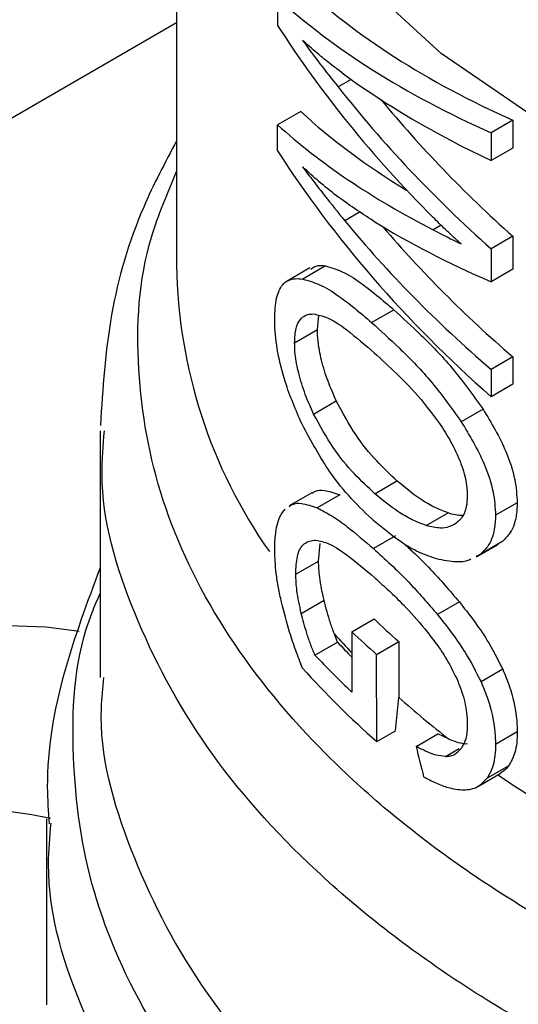
# Model space of a CAD drawing. Extents: x 0.4 to 10.6, y 0.4 to 8.1.
# Drawn here: x 3.3 to 3.3, y 5.3 to 5.3 of the extents above; entities that cross this region are included whole.
import ezdxf

# ---------------------------------------------------------------- set-up
doc = ezdxf.new("R2010")
doc.units = 0
doc.linetypes.add('SLD-SOLID', pattern=[0])
doc.layers.get('0').update_dxf_attribs({"linetype": 'CONTINUOUS'})

msp = doc.modelspace()

# ---------------------------------------------------------------- linework, layer by layer
at = {"color": 7, "linetype": 'SLD-SOLID'}
for p, q in [((3.3159671253516, 5.320037460692558), (3.315967125351598, 5.305498526109189)), ((3.318130187895522, 5.311221898838163), (3.318130187895495, 5.310633482273057)), ((3.319704532788018, 5.309477745739102), (3.319426537910482, 5.309317262712114)), ((3.318624582847614, 5.308791819730565), (3.318130187895464, 5.308506411599762)), ((3.323168248564338, 5.308603572050392), (3.322703157173565, 5.308335080505501)), ((3.323168248564338, 5.308603572050392), (3.323168248564306, 5.308007846069946)), ((3.318130187895474, 5.307947233056155), (3.318130187895464, 5.308506411599762)), ((3.322703157173565, 5.308335080505501), (3.322703157173533, 5.307739354525054)), ((3.323168248564306, 5.308007846069946), (3.322703157173533, 5.307739354525054)), ((3.323168248564329, 5.30611833474205), (3.322703157173557, 5.305849843197156)), ((3.323168248564329, 5.30611833474205), (3.323168248564297, 5.305412965770833)), ((3.322703157173557, 5.305849843197156), (3.322703157173524, 5.305144474225941)), ((3.318822954624872, 5.305442609519991), (3.318331527310638, 5.305158914570101)), ((3.319157405165593, 5.305483357084728), (3.318669990528296, 5.305201978603931)), ((3.323168248564297, 5.305412965770833), (3.322703157173524, 5.305144474225941)), ((3.320144868893983, 5.304273737711214), (3.320619512891622, 5.304547743858667)), ((3.318983565047406, 5.304122795648018), (3.319014646330464, 5.304426188831814)), ((3.318494049449914, 5.303840204308711), (3.318983565047406, 5.304122795648018)), ((3.323168248564333, 5.303538073533653), (3.32270315717356, 5.303269581988761)), ((3.323168248564333, 5.303538073533653), (3.32316824856437, 5.302953311821303)), ((3.32270315717356, 5.303269581988761), (3.322703157173597, 5.302684820276411)), ((3.32316824856437, 5.302953311821303), (3.322703157173597, 5.302684820276411)), ((3.318902200979815, 5.302315238549456), (3.319387067648568, 5.302595146119349)), ((3.322532495158677, 5.302418049544631), (3.322066070570469, 5.302148788361244)), ((3.314326705404091, 5.301958635258498), (3.31432670540409, 5.296677812140604)), ((3.320213544520649, 5.300609299385835), (3.320687759323558, 5.300883057764443)), ((3.318865924627368, 5.300630931955695), (3.318374950698996, 5.300347498739892)), ((3.319464429701407, 5.300583354782596), (3.318980367601023, 5.300303911680156)), ((3.323264165389563, 5.300415649776197), (3.322799226450782, 5.30014724623997)), ((3.321315062006039, 5.299927702723439), (3.321783859704155, 5.300198333874024)), ((3.320656689731667, 5.299708382605504), (3.320182281041053, 5.299434512297907)), ((3.319007084209658, 5.299168646325676), (3.319043454572873, 5.299547314487858)), ((3.32238851984249, 5.299255029158109), (3.322854218999225, 5.299523871558821)), ((3.322933486535776, 5.299577615851342), (3.322467969648637, 5.299308878672628)), ((3.322933486535776, 5.299577615851342), (3.322848435557208, 5.299534266329226)), ((3.322467969648637, 5.299308878672628), (3.322382735688773, 5.299265425330023)), ((3.318517862138276, 5.298886224435386), (3.319007084209658, 5.299168646325676)), ((3.318637969379159, 5.298048300343027), (3.319125754962205, 5.298329892966262)), ((3.322023405100023, 5.298292329275781), (3.32155547003645, 5.298022196113521)), ((3.319719826834837, 5.297653446445598), (3.32019741071017, 5.297929149748315)), ((3.319413545034234, 5.297433487380737), (3.31934626016842, 5.297603639971121)), ((3.319719826834837, 5.297653446445598), (3.319719826834839, 5.296363315602157)), ((3.318930475095792, 5.297154617040824), (3.319413545034234, 5.297433487380737)), ((3.320251164173259, 5.297169967507294), (3.3207251489448, 5.297443593091363)), ((3.3207251489448, 5.297443593091363), (3.320727155119537, 5.296245974907346)), ((3.320254304202811, 5.295306939437687), (3.320251164173259, 5.297169967507294)), ((3.322953321886612, 5.296852238852081), (3.32248784388654, 5.296583524122392)), ((3.320654193610672, 5.295537790679566), (3.320727155119537, 5.296245974907346)), ((3.320254304202811, 5.295306939437687), (3.320654193610672, 5.295537790679566)), ((3.32326416538956, 5.295510960648621), (3.32279922645078, 5.295242557112394)), ((3.321097105524936, 5.295197945528638), (3.321565919096693, 5.295468585843185)), ((3.321803237473051, 5.295356029624543), (3.321565919096693, 5.295468585843185)), ((3.323082351603006, 5.294788130511877), (3.322617113257663, 5.29451955413192)), ((3.3224321399781, 5.294351460206109), (3.322897767202737, 5.294620261081305)), ((3.313178411440834, 5.293651587958759), (3.313178411440834, 5.289669572696683))]:
    msp.add_line(p, q, dxfattribs=at)
at = {"color": 8, "linetype": 'SLD-SOLID'}
for p, q in [((3.315967125351599, 5.310688535823518), (3.022527858605826, 5.14128965288779)), ((3.319895533166458, 5.306642306348856), (3.319567749237536, 5.306453080714474)), ((3.321633689134988, 5.306355118461641), (3.321462453263033, 5.306256266097818)), ((3.32172751172252, 5.294985926391979), (3.322019140166216, 5.295154279909018))]:
    msp.add_line(p, q, dxfattribs=at)
at = {"color": 8, "linetype": 'SLD-SOLID', "flags": 128}
msp.add_lwpolyline([(3.358976150552802, 5.305027799868793), (3.35515208001107, 5.304062589131), (3.351129590792659, 5.30342011249841), (3.346989947679798, 5.303113349676076), (3.342816782269197, 5.303148498073763), (3.33869440339548, 5.303524847602085), (3.334706093872657, 5.304234795018178), (3.33093242796389, 5.305263997531037), (3.32744964357104, 5.306591662563351), (3.324328102030055, 5.308190967815821), (3.32163086662831, 5.310029603147637), (3.319412428561591, 5.312070423325654), (3.317717606069698, 5.314272198455066), (3.316580638991009, 5.316590446930903), (3.316024497028371, 5.318978334082564), (3.315967695590607, 5.319931818428236)], dxfattribs=at)
at = {"color": 7, "linetype": 'SLD-SOLID', "flags": 128}
msp.add_lwpolyline([(3.313749979612825, 5.286185331984441), (3.311940465800296, 5.286027689981526), (3.309473340480043, 5.286113840698328), (3.307113619273116, 5.286538331244377), (3.304998440598823, 5.287276491772096), (3.303250730953354, 5.288285423074719), (3.301972060868636, 5.289506489732254), (3.301236742002217, 5.29086872778896), (3.301087508413838, 5.292292968920517), (3.301533033017213, 5.293696441409265), (3.302547423541809, 5.294997580535571), (3.304071727297499, 5.296120768822863), (3.306017357290618, 5.29700073065051), (3.308271240578045, 5.297586325835614), (3.310702389655646, 5.297843521714575), (3.313169514975899, 5.297757370997774), (3.313880470972526, 5.297666988795798)], dxfattribs=at)
at = {"color": 8, "linetype": 'SLD-SOLID'}
for centre, radius, start, end in [((3.326872534712682, 5.305646779718156), 0.01090641708757908, 180.7788812731489, 215.1396430153081), ((3.332061893015358, 5.309199541376664), 0.01720907458596225, 222.3629562806113, 224.1775593363177), ((3.33815181490539, 5.31699400660136), 0.02712800400426272, 235.6581991393134, 242.4006409059071)]:
    msp.add_arc(centre, radius, start, end, dxfattribs=at)
at = {"color": 7, "linetype": 'SLD-SOLID'}
for centre, radius, start, end in [((3.333432655989981, 5.311784604980638), 0.01916103748004466, 226.3114908661645, 228.4559895643755), ((3.333281358390838, 5.312023694880351), 0.01975902776507277, 226.6584379071471, 228.7416611693351), ((3.332125222817697, 5.309166738817935), 0.01729901561821018, 222.7079176034086, 224.1831407798571), ((3.332308505558514, 5.309710331030329), 0.01834714290694257, 223.1838533677565, 226.6748006311562), ((3.332477304516956, 5.309291939438509), 0.01857369004001655, 221.9438923318368, 228.8462854041372), ((3.334540737213245, 5.311853197372911), 0.02084227538800042, 228.4887212456952, 232.3281901280928), ((3.310803303139253, 5.281583729084417), 0.0123262062225393, 78.47974966525085, 137.6151368523736)]:
    msp.add_arc(centre, radius, start, end, dxfattribs=at)
for centre, major_axis, ratio, start_param, end_param in [((3.345330642411969, 5.32001596536313), (0.02930883812191798, 0.003808473878654795), 0.4703009076015095, 3.509277804382353, 3.796065202482838), ((3.345330642411969, 5.32001596536313), (0.02996378422520163, 0.003893579440188866), 0.4703009076015529, 3.51741012828213, 3.797595247885404), ((3.34533064241197, 5.316436706127977), (0.02976967567056521, -0.005778793528848248), 0.6690412865864968, 3.707595724572498, 3.922391197180474), ((3.34533064241197, 5.317087409564199), (0.02984414734189533, -0.004916593349147291), 0.6593305018521471, 3.727007804841587, 3.779596450067464), ((3.345330642411969, 5.319382929264442), (0.02997298085667577, 0.003455477775260896), 0.4844164300415312, 3.621194587491868, 3.80284289096425), ((3.34533064241197, 5.316928510251633), (0.02976086074596341, -0.005870846846225852), 0.6700106490846677, 3.802810569057957, 3.990041143647896), ((3.34533064241197, 5.316928510251633), (0.02911035012856544, -0.00574252232499628), 0.6700106490846592, 3.826388384978639, 3.988511098237369), ((3.34533064241197, 5.317361516170205), (0.02930596888383752, 0.003945901788149796), 0.4656672049629058, 3.507696349855775, 3.667068419821387), ((3.34533064241197, 5.317361516170205), (0.02996085087006862, 0.004034078364420601), 0.4656672049628748, 3.515828673756808, 3.730624146324604), ((3.34533064241197, 5.313771806521988), (0.02977874593895357, -0.005682184964800995), 0.6680103171914606, 3.705228130538786, 3.985413250135169), ((3.34533064241197, 5.314389338878257), (0.02984101613688317, -0.004956542629613203), 0.6598064229158939, 3.789793420570787, 3.967788694134672), ((3.34533064241197, 5.316841669989949), (0.02995987566327241, 0.004081003744139445), 0.4641082442455004, 3.655762029522699, 3.795496794105524), ((3.34533064241197, 5.314389338878257), (0.02918875348908223, -0.004848202900004317), 0.6598064229158676, 3.806481958250989, 3.966258648723809), ((3.34533064241197, 5.31734461151408), (0.02996292684549351, 0.003934559488043555), 0.468954658072409, 3.731739162599622, 3.764019836703343), ((3.345330642411967, 5.296459764258022), (-0.01934995808501139, 0.0714599673630314), 0.3211765533629905, 1.501638492675149, 1.510685463461126)]:
    msp.add_ellipse(centre, major_axis=major_axis, ratio=ratio, start_param=start_param, end_param=end_param, dxfattribs=at)
for points, knots in [([(3.319511629643056, 5.309617671577953), (3.319438143125898, 5.309672734682243), (3.31925436146701, 5.309810441421402), (3.31897007539974, 5.310040249343841), (3.318766643517072, 5.31022191863428), (3.318664895417424, 5.310312781997605)], [0, 0, 0, 0, 0.2498295956327498, 0.6247962116094122, 1, 1, 1, 1]), ([(3.315967125351598, 5.308163466293064), (3.315718125114461, 5.307695059857583), (3.315083886653521, 5.306501963095307), (3.314487894007459, 5.304448305909847), (3.314384489826422, 5.302862952448963), (3.314332767533438, 5.302069965982045)], [0, 0, 0, 0, 0.244171055166903, 0.6219378584362039, 1, 1, 1, 1]), ([(3.320176037786047, 5.306449875074808), (3.319910285320294, 5.306623823399237), (3.319511170564356, 5.30688506403478), (3.319017399865178, 5.307282553572691), (3.318782439255595, 5.30749721536406), (3.318664895417412, 5.307604604304332)], [0, 0, 0, 0, 0.4989519408394268, 0.7493404869360282, 1, 1, 1, 1]), ([(3.318664895417412, 5.307604604304332), (3.318741854792706, 5.307502782955622), (3.31889577263916, 5.307299141454414), (3.319193451605284, 5.306914676225627), (3.319422435067715, 5.306632286679771), (3.319567749237536, 5.306453080714474)], [0, 0, 0, 0, 0.2676132264222422, 0.5352233088802281, 1, 1, 1, 1]), ([(3.322062516795715, 5.305955910651627), (3.3220061656669, 5.306006313927387), (3.321893463243645, 5.306107120627048), (3.321692486246858, 5.30629448421009), (3.321550361139865, 5.306435711136134), (3.32146245326401, 5.306523063464973)], [0, 0, 0, 0, 0.2761356328192166, 0.5522720772371718, 1, 1, 1, 1]), ([(3.318838569394792, 5.30541475431056), (3.31888847571906, 5.305449455811268), (3.318980708399522, 5.305513588212787), (3.319101824132578, 5.305492866468312), (3.319157405165593, 5.305483357084728)], [0, 0, 0, 0, 0.541091552562338, 1, 1, 1, 1]), ([(3.319157405165593, 5.305483357084728), (3.319273426327672, 5.305450365533284), (3.319505379094731, 5.305384407896681), (3.319987595219772, 5.305088806295054), (3.320377087137392, 5.304755314362025), (3.320619512891622, 5.304547743858667)], [0, 0, 0, 0, 0.2742454554369414, 0.5482792199456334, 0.9999999999999999, 0.9999999999999999, 0.9999999999999999, 0.9999999999999999]), ([(3.318067501317282, 5.304348548235995), (3.318075105112192, 5.304507095982387), (3.31809032442696, 5.304824435953613), (3.318241942252266, 5.305135867067722), (3.318449899695665, 5.305226569972556), (3.318615459571482, 5.305208071501323), (3.318669990528296, 5.305201978603931)], [0, 0, 0, 0, 0.2475154744624361, 0.4954126143785946, 0.833802527343281, 1, 1, 1, 1]), ([(3.318669990528296, 5.305201978603931), (3.318787527024967, 5.30516965156281), (3.319022508119061, 5.305105022756385), (3.319509421946493, 5.304811589972759), (3.319901279380831, 5.304479915695159), (3.320144868893983, 5.304273737711214)], [0, 0, 0, 0, 0.2746623020779257, 0.5491098516330303, 1, 1, 1, 1]), ([(3.320619512891622, 5.304547743858667), (3.320811477419715, 5.30437113259917), (3.321211838155896, 5.304002792601294), (3.321874726613402, 5.303332149925975), (3.322309782935853, 5.30272755252904), (3.322532495158677, 5.302418049544631)], [0, 0, 0, 0, 0.3101543204517939, 0.646857069374403, 1, 1, 1, 1]), ([(3.318654230413666, 5.302094396567929), (3.318523930359251, 5.30239221799199), (3.318311196934405, 5.302878453948051), (3.318121778571792, 5.303637567398198), (3.318070346633046, 5.304089211665013), (3.318067948174785, 5.304307819367129), (3.318067501317282, 5.304348548235995)], [0, 0, 0, 0, 0.4142718936811832, 0.6763579582252581, 0.9397021506974589, 1, 1, 1, 1]), ([(3.318494049449914, 5.303840204308711), (3.31850004287015, 5.303949084630968), (3.318512026651912, 5.304166789708998), (3.318627920706806, 5.304389463560359), (3.318770099837161, 5.30445331902693), (3.318875568108162, 5.304455443941101), (3.318897189923845, 5.30445587956503)], [0, 0, 0, 0, 0.2580427033094107, 0.5159537159195747, 0.9007667477871834, 1, 1, 1, 1]), ([(3.318897189923845, 5.30445587956503), (3.318996348883815, 5.304436875199148), (3.319194275142179, 5.304398941531502), (3.319608593871784, 5.304134382205772), (3.31993366287813, 5.303855721765541), (3.320135533617859, 5.303682671157504)], [0, 0, 0, 0, 0.2756216296007227, 0.5501545991135165, 1, 1, 1, 1]), ([(3.319387067648568, 5.302595146119349), (3.319325923946527, 5.302733170262566), (3.3192033186014, 5.303009936260533), (3.319065725467258, 5.303451346432007), (3.318992767283831, 5.303839097948167), (3.318986210502607, 5.304041238348152), (3.318983565047406, 5.304122795648018)], [0, 0, 0, 0, 0.2843150561065664, 0.5701085216418081, 0.8265522962628608, 0.9999999999999999, 0.9999999999999999, 0.9999999999999999, 0.9999999999999999]), ([(3.320144868893983, 5.304273737711214), (3.320338155762848, 5.30409761807197), (3.320741116023968, 5.303730447677856), (3.321406822386382, 5.303061315625483), (3.321842861605856, 5.3024577528313), (3.322066070570469, 5.302148788361244)], [0, 0, 0, 0, 0.310322319246798, 0.6469532230995091, 1, 1, 1, 1]), ([(3.318902200979815, 5.302315238549456), (3.318840306556901, 5.302453091099232), (3.318716194948874, 5.302729515061489), (3.318576850605301, 5.303170705315384), (3.318503275827315, 5.303557570625186), (3.318496692968654, 5.303759224807624), (3.318494049449914, 5.303840204308711)], [0, 0, 0, 0, 0.2845437389663868, 0.570571294385994, 0.8275516931336254, 1, 1, 1, 1]), ([(3.320135533617859, 5.303682671157504), (3.320296477195332, 5.30353619932785), (3.320621993374945, 5.303239952959037), (3.321148558926995, 5.302722307738546), (3.321488735856257, 5.302257736590299), (3.321662309820798, 5.302020690955876)], [0, 0, 0, 0, 0.3238465384504214, 0.654995307252077, 1, 1, 1, 1]), ([(3.320687759323558, 5.300883057764443), (3.32054137328223, 5.301021696453383), (3.320234796469063, 5.301312047958562), (3.319787119759495, 5.301852434456831), (3.319522189735219, 5.302344286926565), (3.319387067648568, 5.302595146119349)], [0, 0, 0, 0, 0.3092713613800437, 0.6477081251390896, 1, 1, 1, 1]), ([(3.320213544520649, 5.300609299385835), (3.320066045213892, 5.300747536135152), (3.319757465341904, 5.301036738025969), (3.319306120153736, 5.301575120994133), (3.319038632795957, 5.302065248975424), (3.318902200979815, 5.302315238549456)], [0, 0, 0, 0, 0.3096978493776583, 0.6479116737374333, 1, 1, 1, 1]), ([(3.322532495158677, 5.302418049544631), (3.322708514850416, 5.302123176863756), (3.322994956379948, 5.301643322701458), (3.323231810685092, 5.300926243812686), (3.323253824138433, 5.300578846481066), (3.323264165389563, 5.300415649776197)], [0, 0, 0, 0, 0.4580598563125123, 0.7454129964853771, 1, 1, 1, 1]), ([(3.320201029690861, 5.300020965138048), (3.320036439938269, 5.300176255507226), (3.319707126749744, 5.300486962375764), (3.319171986269177, 5.301138828102538), (3.318847096631997, 5.301738443324107), (3.318654230413666, 5.302094396567929)], [0, 0, 0, 0, 0.2887796994179702, 0.5777939519241556, 0.9999999999999999, 0.9999999999999999, 0.9999999999999999, 0.9999999999999999]), ([(3.321662309820798, 5.302020690955876), (3.321741725996827, 5.301890762751751), (3.32190096793326, 5.301630236246239), (3.322088405353946, 5.301202775163982), (3.32218342208594, 5.300829223099302), (3.322191481409306, 5.300628140793912), (3.322194503754718, 5.300552732455563)], [0, 0, 0, 0, 0.2819382550061835, 0.5653305903980189, 0.8369936238539442, 1, 1, 1, 1]), ([(3.322066070570469, 5.302148788361244), (3.322242515342979, 5.301854112462225), (3.32252965711843, 5.301374564331537), (3.322766835621547, 5.300657723515582), (3.322788874999345, 5.300310384413736), (3.322799226450782, 5.30014724623997)], [0, 0, 0, 0, 0.4580828117443095, 0.7454724217476343, 1, 1, 1, 1]), ([(3.321783859704155, 5.300198333874024), (3.32168321082281, 5.300237094359907), (3.321481950449442, 5.300314600932823), (3.321111509232715, 5.300532156815423), (3.320850995202981, 5.300747884579113), (3.320687759323558, 5.300883057764442)], [0, 0, 0, 0, 0.2719580663821311, 0.543815105034243, 1, 1, 1, 1]), ([(3.31887187473318, 5.3006208216219), (3.318894102978328, 5.300636735883097), (3.318967743230025, 5.30068945845261), (3.31916097267655, 5.300691820561805), (3.319349199976402, 5.30062454177412), (3.319464429701407, 5.300583354782596)], [0, 0, 0, 0, 0.1435967894986156, 0.4757237312713432, 0.9999999999999999, 0.9999999999999999, 0.9999999999999999, 0.9999999999999999]), ([(3.321315062006039, 5.299927702723439), (3.321213965473729, 5.299966251528817), (3.321011809969325, 5.300043334817604), (3.320639658848664, 5.300259913421462), (3.320377634383957, 5.300474756397328), (3.320213544520649, 5.300609299385835)], [0, 0, 0, 0, 0.2721450959499772, 0.5441890823123895, 1, 1, 1, 1]), ([(3.322194503754718, 5.300552732455563), (3.32219025839726, 5.300477133998165), (3.322179727941745, 5.300289614760806), (3.32208884643824, 5.300091362707438), (3.321990370810059, 5.300008188272708), (3.321949192727716, 5.299973408461851)], [0, 0, 0, 0, 0.2821327990766124, 0.6998201965640141, 1, 1, 1, 1]), ([(3.318380918606603, 5.300337356416674), (3.318403516906669, 5.300353488726288), (3.31847828820396, 5.300406865914598), (3.318673973707122, 5.300410443262084), (3.318864126744512, 5.300344328028442), (3.318980367601023, 5.300303911680156)], [0, 0, 0, 0, 0.1441005054588909, 0.476787267260373, 1, 1, 1, 1]), ([(3.323264165389563, 5.300415649776197), (3.323259072259663, 5.300312666165006), (3.323245890592688, 5.300046131500985), (3.323125271267313, 5.299756591745768), (3.322988062856241, 5.29962854715172), (3.322933486535776, 5.299577615851342)], [0, 0, 0, 0, 0.2749486279101668, 0.7116019657399697, 0.9999999999999999, 0.9999999999999999, 0.9999999999999999, 0.9999999999999999]), ([(3.318067501317281, 5.299403657487052), (3.318070288411353, 5.299508408155532), (3.318077903768669, 5.299794625179098), (3.318152809597489, 5.300103700205476), (3.31825123564941, 5.30023047754137), (3.318289697912766, 5.300280018726711)], [0, 0, 0, 0, 0.2601763853869051, 0.7108967580637541, 1, 1, 1, 1]), ([(3.318980367601022, 5.300303911680156), (3.319082741951764, 5.300252356834464), (3.319287395474602, 5.30014929507423), (3.319685747185718, 5.299861890059383), (3.31999353376813, 5.299596971284579), (3.320182281041053, 5.299434512297905)], [0, 0, 0, 0, 0.2790814045795657, 0.5579033438738292, 1, 1, 1, 1]), ([(3.322091488122872, 5.300144942463429), (3.322090300277432, 5.300144775760705), (3.321995461968531, 5.300131466112925), (3.321888994083672, 5.300165110691872), (3.321783859704155, 5.300198333874024)], [0, 0, 0, 0, 0.01252495382792723, 1, 1, 1, 1]), ([(3.322799226450782, 5.30014724623997), (3.322794125432643, 5.300044258201748), (3.322780922621114, 5.299777697365959), (3.322660114487941, 5.299488057624562), (3.322522641562805, 5.299359861339227), (3.322467969648637, 5.299308878672628)], [0, 0, 0, 0, 0.2749538570741896, 0.7116547825337941, 1, 1, 1, 1]), ([(3.321541402342958, 5.299212537603267), (3.321413262701434, 5.299256486592244), (3.321157084551558, 5.299344349883813), (3.320702764793181, 5.299608281252698), (3.32039043128581, 5.299865179772953), (3.320201029690861, 5.300020965138048)], [0, 0, 0, 0, 0.2825898109686493, 0.5649565902221438, 1, 1, 1, 1]), ([(3.321949192727716, 5.299973408461851), (3.321898858267576, 5.299945040944092), (3.321798218774025, 5.299888322492905), (3.321585577569932, 5.299860807298669), (3.321418440593499, 5.299902138373569), (3.321315062006039, 5.299927702723439)], [0, 0, 0, 0, 0.2762523279940846, 0.5523431522696419, 1, 1, 1, 1]), ([(3.318517862138276, 5.298886224435386), (3.318524600205306, 5.299021552254911), (3.318538098603792, 5.299292655054277), (3.31867214434169, 5.299566541387945), (3.318826181854058, 5.299598984719385), (3.318913817491683, 5.299617442509268)], [0, 0, 0, 0, 0.300531182577861, 0.6020554027973215, 1, 1, 1, 1]), ([(3.318913817491683, 5.299617442509268), (3.319005594928359, 5.299602998060575), (3.319214824542256, 5.29957006832825), (3.319651607211548, 5.299285913825678), (3.32000835481821, 5.298982132570454), (3.320216675125071, 5.298804741599568)], [0, 0, 0, 0, 0.2453444938392661, 0.5593241168776447, 0.9999999999999999, 0.9999999999999999, 0.9999999999999999, 0.9999999999999999]), ([(3.320834822052729, 5.299543813335256), (3.320898630363379, 5.29948539654752), (3.321085392325457, 5.299314415153646), (3.321482919695972, 5.298922307988704), (3.321817826251907, 5.298531947769027), (3.322023405100023, 5.298292329275781)], [0, 0, 0, 0, 0.1669462828331167, 0.488638784284309, 1, 1, 1, 1]), ([(3.318212769380955, 5.298286133863065), (3.318190509417947, 5.298390213917378), (3.318145973375581, 5.298598449380597), (3.318084787939033, 5.29898497873773), (3.318074225164382, 5.299240807166425), (3.318067501317281, 5.299403657487052)], [0, 0, 0, 0, 0.2664192087939913, 0.533031306716585, 1, 1, 1, 1]), ([(3.320182281041053, 5.299434512297907), (3.32030580314685, 5.299322979249082), (3.320552885299908, 5.299099878892569), (3.321013021172113, 5.298651573151213), (3.321349216192433, 5.298261502418493), (3.32155547003645, 5.298022196113521)], [0, 0, 0, 0, 0.2787005101446859, 0.5574866268733496, 1, 1, 1, 1]), ([(3.319125754962205, 5.298329892966262), (3.319107161630368, 5.298411908978487), (3.319069958655043, 5.298576012954351), (3.319020972482629, 5.298865579607543), (3.31901234205268, 5.299053910877115), (3.319007084209658, 5.299168646325676)], [0, 0, 0, 0, 0.2808011451895426, 0.5618486329992579, 1, 1, 1, 1]), ([(3.322268810173728, 5.299207344672448), (3.322255613266106, 5.29920025100035), (3.322163615958089, 5.299150800117192), (3.321917454195713, 5.299138951282028), (3.321681115693329, 5.299185198311075), (3.321541402342958, 5.299212537603267)], [0, 0, 0, 0, 0.0640821665116835, 0.4467248676383589, 1, 1, 1, 1]), ([(3.31432670540409, 5.29901949120179), (3.314047809389945, 5.298275240837932), (3.313476263037966, 5.296750035891112), (3.313143993636007, 5.294886455899508), (3.313215443402046, 5.293805722028961), (3.313232769742338, 5.293543647513606)], [0, 0, 0, 0, 0.419246575340139, 0.8591691475063483, 1, 1, 1, 1]), ([(3.318637969379159, 5.298048300343027), (3.318619145187828, 5.298130234170989), (3.318581480371482, 5.298294173355854), (3.318531908248651, 5.298583398218765), (3.318523179023035, 5.298771595399122), (3.318517862138276, 5.298886224435386)], [0, 0, 0, 0, 0.2808698896639123, 0.5619849811749698, 1, 1, 1, 1]), ([(3.320216675125071, 5.298804741599568), (3.320316365578369, 5.298715226829969), (3.320515778173388, 5.298536168836873), (3.320873153546755, 5.298190931332327), (3.321129517843527, 5.297894776584304), (3.321282311181678, 5.297718268103484)], [0, 0, 0, 0, 0.2876837256358231, 0.5754588967712753, 1, 1, 1, 1]), ([(3.318662198986694, 5.296877237634184), (3.318613538770852, 5.29700302595357), (3.318516201080971, 5.297254647205376), (3.318356672874061, 5.297722789218302), (3.318267657089846, 5.298071262797746), (3.318212769380955, 5.298286133863065)], [0, 0, 0, 0, 0.2770688535267061, 0.554235974380629, 1, 1, 1, 1]), ([(3.31934626016842, 5.297603639971121), (3.319317379927106, 5.297682963823613), (3.319259992497398, 5.297840586883598), (3.319187125112205, 5.298084887942498), (3.319146281054839, 5.298247947658752), (3.319125754962205, 5.298329892966262)], [0, 0, 0, 0, 0.3350895658059533, 0.6658507002994909, 1, 1, 1, 1]), ([(3.322023405100023, 5.298292329275781), (3.32212432260841, 5.298164076742648), (3.322326277844991, 5.29790741889323), (3.322656117778389, 5.297437660513624), (3.322845112209982, 5.29706538627143), (3.322953321886612, 5.296852238852081)], [0, 0, 0, 0, 0.2991979983651258, 0.598752421756244, 1, 1, 1, 1]), ([(3.318930475095792, 5.297154617040824), (3.318898517702764, 5.297231447239152), (3.318834612961338, 5.297385083487065), (3.318732732998203, 5.297684723698603), (3.318674637968081, 5.297907615102737), (3.318637969379159, 5.298048300343027)], [0, 0, 0, 0, 0.2695040974240281, 0.5389234861524046, 1, 1, 1, 1]), ([(3.32155547003645, 5.298022196113521), (3.321656744630695, 5.297894092728852), (3.32185941454309, 5.297637733254472), (3.32219011097057, 5.297168451409302), (3.322379454771402, 5.296796465814922), (3.32248784388654, 5.296583524122392)], [0, 0, 0, 0, 0.2992511864477974, 0.5988590938705178, 1, 1, 1, 1]), ([(3.321282311181678, 5.297718268103484), (3.32135733496523, 5.29762318184244), (3.321507472264912, 5.297432895591946), (3.321749456587344, 5.297085388312232), (3.321888201071994, 5.296809559277444), (3.321966849398665, 5.296653203570126)], [0, 0, 0, 0, 0.301980745352335, 0.6043226763076215, 1, 1, 1, 1]), ([(3.322953321886612, 5.296852238852081), (3.323004525101057, 5.296728088891478), (3.323144156458019, 5.296389531485391), (3.323249667804258, 5.295922604401257), (3.323260342720346, 5.295619501337824), (3.32326416538956, 5.295510960648621)], [0, 0, 0, 0, 0.2709697470461138, 0.7389355118746688, 1, 1, 1, 1]), ([(3.321966849398665, 5.296653203570126), (3.322004276981498, 5.296561833434737), (3.32210425607129, 5.296317759351423), (3.322183177382906, 5.295973078568609), (3.322191397503553, 5.295750446038571), (3.322194503754715, 5.295666316792196)], [0, 0, 0, 0, 0.2712655996363194, 0.724623010392539, 1, 1, 1, 1]), ([(3.32248784388654, 5.296583524122392), (3.322539145033578, 5.296459423950574), (3.322679051658843, 5.296120982468536), (3.322784710167841, 5.29565415414718), (3.322795399427819, 5.295351069140536), (3.32279922645078, 5.295242557112394)], [0, 0, 0, 0, 0.2709739868301034, 0.7389904168026069, 1, 1, 1, 1]), ([(3.322194503754715, 5.295666316792196), (3.322192853829705, 5.295612540345773), (3.322189553144564, 5.295504960233661), (3.322156995283057, 5.295323454057027), (3.322102777504545, 5.29522595493719), (3.322068194710318, 5.295163765152008)], [0, 0, 0, 0, 0.2657678625303374, 0.5316702450366579, 1, 1, 1, 1]), ([(3.32326416538956, 5.295510960648621), (3.323261741880052, 5.295432010662013), (3.323256893249778, 5.295274058199329), (3.323209913114586, 5.295013729171078), (3.323131314881842, 5.294874724421896), (3.323082351603006, 5.294788130511877)], [0, 0, 0, 0, 0.2736744043338698, 0.5475307595970237, 1, 1, 1, 1]), ([(3.321803237473051, 5.295356029624543), (3.321869661023324, 5.295329136998425), (3.32200338615999, 5.295274996259362), (3.322130776982043, 5.295262185780136), (3.322194890615649, 5.29525573848387)], [0, 0, 0, 0, 0.4967170116861933, 1, 1, 1, 1]), ([(3.32172751172252, 5.294985926391979), (3.321662162044642, 5.294992795429837), (3.321527937438141, 5.295006904051846), (3.321313594035965, 5.295090439299397), (3.321169422308202, 5.295162033670577), (3.321097105524936, 5.295197945528638)], [0, 0, 0, 0, 0.3210620273784849, 0.6594435609552146, 0.9999999999999999, 0.9999999999999999, 0.9999999999999999, 0.9999999999999999]), ([(3.32172751172252, 5.294985926391979), (3.321762660252021, 5.294988778095002), (3.321832974642727, 5.294994482907219), (3.321955141443373, 5.295039767256567), (3.322023979064692, 5.295115269012521), (3.322068194710318, 5.295163765152008)], [0, 0, 0, 0, 0.2633548316725822, 0.5268395233531459, 1, 1, 1, 1]), ([(3.32279922645078, 5.295242557112394), (3.322796799164327, 5.295163604984896), (3.322791942977957, 5.295005648248841), (3.322744892249706, 5.294745279817156), (3.322666159792622, 5.29460619640805), (3.322617113257663, 5.29451955413192)], [0, 0, 0, 0, 0.2736768382957854, 0.5475355950732474, 1, 1, 1, 1]), ([(3.323082351603006, 5.294788130511877), (3.323048870106194, 5.294746817711669), (3.322993822199522, 5.294678894130384), (3.322923091554231, 5.294639662406901), (3.322895381034825, 5.294624292386871)], [0, 0, 0, 0, 0.6082247052689432, 1, 1, 1, 1]), ([(3.321258386648394, 5.294549169918727), (3.321345576815054, 5.294504205617995), (3.321519994554815, 5.294414257725886), (3.321811021875707, 5.294299720083473), (3.322005246075542, 5.294279868321797), (3.322115057858667, 5.294268644399393)], [0, 0, 0, 0, 0.3028574699135463, 0.6058448721344216, 1, 1, 1, 1]), ([(3.322115057858667, 5.294268644399393), (3.322167769487387, 5.294272895277484), (3.32227322240633, 5.294281399425688), (3.322452936386281, 5.294345835983265), (3.322553675498861, 5.294452429634291), (3.322617113257663, 5.29451955413192)], [0, 0, 0, 0, 0.2701095049647011, 0.5403710039767815, 1, 1, 1, 1])]:
    msp.add_open_spline(points, degree=3, knots=knots, dxfattribs=at)
at = {"color": 8, "linetype": 'SLD-SOLID'}
for points, knots in [([(3.352595973041443, 5.286814230284262), (3.350990115677919, 5.286630070547186), (3.347778400764014, 5.286261751051604), (3.342844971474775, 5.28628918301172), (3.337990825946081, 5.286744318824858), (3.333326495882343, 5.28765575006113), (3.328979641835242, 5.288988569472648), (3.325063541292194, 5.290710562133896), (3.321682035267879, 5.292775515285718), (3.318923204882372, 5.295129323655633), (3.316863459289017, 5.297709407424805), (3.31554346667135, 5.30044950889454), (3.315048890255114, 5.303270860433257), (3.315177700345277, 5.305655881336846), (3.315768147006525, 5.307038914523101), (3.315967125351598, 5.307504991601087)], [0, 0, 0, 0, 0.0799469436421524, 0.1598938965867722, 0.2398408588337612, 0.319787830383104, 0.3997348112347833, 0.4796818013887813, 0.5596288008450832, 0.639575809603668, 0.7195228276645225, 0.799469855027629, 0.8794168916929673, 0.9593639376605239, 1, 1, 1, 1]), ([(3.35517078076948, 5.284981811475574), (3.353503136173084, 5.284710647493621), (3.350167846980299, 5.284168319529716), (3.344955846265987, 5.283979587241043), (3.339774086482966, 5.284259587953539), (3.334742489641752, 5.285043710865243), (3.330008410339933, 5.286298441525218), (3.325702887987079, 5.287991779957373), (3.321945311286816, 5.290075542897855), (3.318846383984964, 5.292491602653284), (3.316471476266649, 5.295172541974535), (3.31496669811595, 5.298042533520147), (3.314281620293137, 5.300338020333133), (3.314393148251034, 5.301644303798528), (3.314419501449153, 5.301952968528084)], [0, 0, 0, 0, 0.08842200892202645, 0.1768440178436288, 0.2652660267652305, 0.3536880356868324, 0.4421100446084359, 0.5305320535300377, 0.6189540624516394, 0.7073760713732423, 0.7957980802948436, 0.8842200892164477, 0.9726420981380499, 1, 1, 1, 1]), ([(3.360617700844013, 5.279212742724234), (3.359109079495526, 5.278782154297258), (3.356091836767165, 5.277920977434347), (3.351187789544615, 5.277176911115289), (3.346162590507805, 5.276861538310611), (3.341108728231034, 5.277019848965343), (3.336164339308846, 5.277637909059017), (3.331452726753592, 5.278702641314578), (3.327094538111306, 5.280186228131758), (3.323200393090388, 5.282051113386856), (3.319869956618885, 5.284249713440347), (3.317186148118089, 5.286726314441421), (3.315224157361243, 5.289416991045072), (3.31400827835016, 5.292256545237382), (3.313665173309368, 5.295160418728724), (3.31379463347462, 5.297261028994226), (3.314267410328772, 5.298335925988408), (3.31432670540409, 5.29847073821043)], [0, 0, 0, 0, 0.07070432552461443, 0.1414086525201861, 0.2121129809866247, 0.2828173109239283, 0.3535216423320977, 0.424225975211131, 0.4949303095610271, 0.5656346453817878, 0.6363389826734089, 0.7070433214358925, 0.777747661669236, 0.8484520033734395, 0.9191563465485021, 0.9898606911944218, 1, 1, 1, 1]), ([(3.314402584767283, 5.296675702644849), (3.314379207002893, 5.296456602658952), (3.31424790330956, 5.295226004348628), (3.314888175181407, 5.292984423635994), (3.316349160434352, 5.290061819106502), (3.318720842508578, 5.28732854062949), (3.321838866881814, 5.284864964326053), (3.325639145738137, 5.282741615865904), (3.33000524336789, 5.281019843011713), (3.334813421224978, 5.279749007563415), (3.339923901842803, 5.278966521241547), (3.345192409493586, 5.278691976397003), (3.350456573355451, 5.278944289320515), (3.355604105702907, 5.279675115617887), (3.358761228223915, 5.280569501084), (3.360339789484419, 5.281016693817056)], [0, 0, 0, 0, 0.01773072506146494, 0.0995864979728912, 0.1814422708843315, 0.2632980437957881, 0.3451538167072647, 0.4270095896187635, 0.5088653625302868, 0.5907211354418388, 0.6725769083534212, 0.7544326812650365, 0.8362884541766903, 0.9181442270883814, 1, 1, 1, 1]), ([(3.366813403681616, 5.279920205141089), (3.365801859663019, 5.279399418676434), (3.363371685955149, 5.278148260495919), (3.358817790389213, 5.276707150962342), (3.353448203807097, 5.275586212403478), (3.347800647692935, 5.275046669029312), (3.342082063533818, 5.275085677395127), (3.336463564973541, 5.275707305784981), (3.331123165685354, 5.276890666479428), (3.32622808051273, 5.278599066222937), (3.321929890950251, 5.280778911165613), (3.31837030660275, 5.28336186718256), (3.315634284667556, 5.286267318591069), (3.313906625653105, 5.28940313888807), (3.3131239223286, 5.291877579459104), (3.31325097437489, 5.293266200823401), (3.31327787868435, 5.293560252749362)], [0, 0, 0, 0, 0.05492682973813873, 0.1319584071797989, 0.2089899846214554, 0.2860215620631149, 0.3630531395047725, 0.4400847169464301, 0.5171162943880884, 0.5941478718297474, 0.6711794492714057, 0.7482110267130646, 0.8252426041547226, 0.9022741815963804, 0.9793057590380384, 1, 1, 1, 1])]:
    msp.add_open_spline(points, degree=3, knots=knots, dxfattribs=at)

doc.saveas('drawing.dxf')
